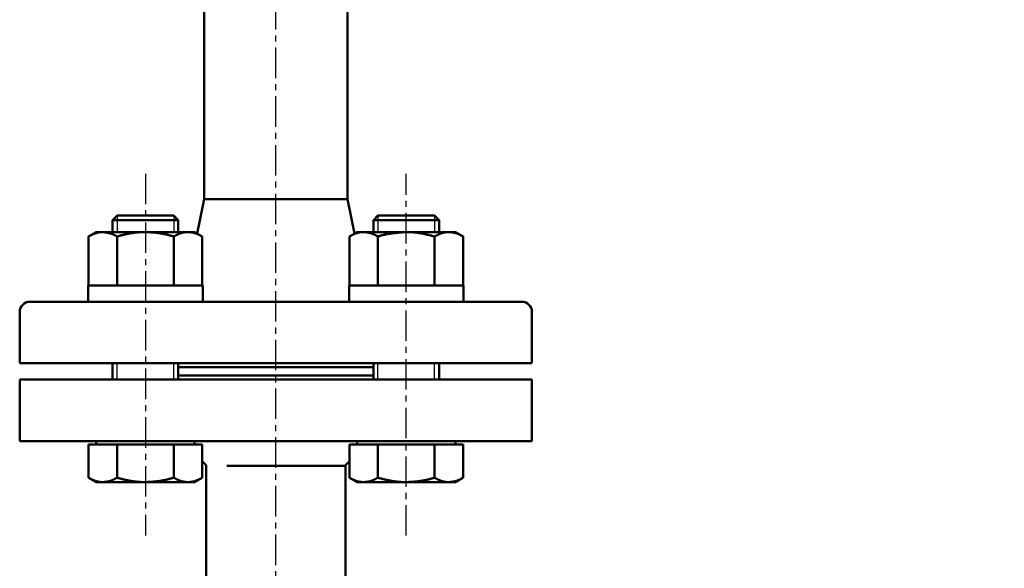
# Model space of a CAD drawing. Units: millimetres. Extents: x 46 to 1658, y -1229 to 272.
# Drawn here: x 474 to 714, y -761 to -627 of the extents above; entities that cross this region are included whole.
import ezdxf

# ---------------------------------------------------------------- set-up
doc = ezdxf.new("R2010")
doc.units = ezdxf.units.MM
doc.header["$LTSCALE"] = 0.233858
doc.linetypes.add('CENTER', pattern=[50.8, 31.75, -6.35, 6.35, -6.35])
doc.layers.add('NoLayerName_001', color=7, linetype='Continuous')
doc.layers.add('NoLayerName_002', color=7, linetype='Continuous')
doc.styles.get("Standard").update_dxf_attribs({"font": 'txt', "bigfont": 'extfont2'})
doc.dimstyles.get("Standard").update_dxf_attribs({"dimtxt": 2.5, "dimasz": 2.5, "dimexe": 1.25, "dimexo": 0.625, "dimtad": 1, "dimzin": 0, "dimdsep": 46, "dimtxsty": 'Standard', "dimcen": 2.5, "dimadec": 0, "dimazin": 0, "dimtfac": 0.75, "dimtmove": 0, "dimatfit": 3, "dimfxl": 1, "dimarcsym": 0})

# ---------------------------------------------------------------- blocks, each defined once
blk = doc.blocks.new('_OPEN30')
at = {"color": 0, "linetype": 'ByBlock', "lineweight": -2}
for p, q in [((-1, 0.267949), (0, 0)), ((0, 0), (-1, -0.267949)), ((0, 0), (-1, 0))]:
    blk.add_line(p, q, dxfattribs=at)
blk = doc.blocks.new('*D15')
at = {"layer": 'Defpoints', "color": 0}
for p in [(819.83, -562.25), (1143.34, -562.25), (565.83, -1134.25)]:
    blk.add_point(p, dxfattribs=at)
at = {"layer": 'NoLayerName_001', "color": 0, "linetype": 'Continuous', "lineweight": 25}
for p, q in [((820.45, -562.25), (1159.84, -562.25)), ((1143.34, -1125.25), (1143.34, -571.25)), ((566.45, -1134.25), (1159.84, -1134.25))]:
    blk.add_line(p, q, dxfattribs=at)
at = {"layer": 'NoLayerName_001', "color": 0, "lineweight": 25, "xscale": 9, "yscale": 9, "zscale": 9}
for p, rotation in [((1143.34, -562.25), 90), ((1143.34, -1134.25), 270)]:
    blk.add_blockref('_OPEN30', p, dxfattribs=dict(at, rotation=rotation))
at = {"layer": 'NoLayerName_001', "color": 0, "lineweight": 25, "insert": (1124.89, -848.25), "char_height": 24, "attachment_point": 5, "rotation": 90}
blk.add_mtext('\\A1;\\W0.7000;570{{\\H0.80x;\\A1;±3}}（ただしパッキンの厚みを除く）', dxfattribs=at)

msp = doc.modelspace()

# ---------------------------------------------------------------- linework, layer by layer
at = {"layer": 'NoLayerName_001', "color": 7, "linetype": 'CENTER', "lineweight": 25}
for p, q in [((536.168, -1188.163), (536.168, -524.857)), ((504.348, -665.039), (504.348, -753.291)), ((567.987, -753.291), (567.987, -665.039))]:
    msp.add_line(p, q, dxfattribs=at)
at = {"layer": 'NoLayerName_001', "color": 7, "linetype": 'Continuous', "lineweight": 50}
for p, q in [((553.668, -671.248), (553.668, -594.748)), ((518.668, -608.53), (518.668, -671.248)), ((518.668, -671.248), (516.993, -679.62)), ((518.668, -671.248), (536.168, -671.248)), ((536.168, -671.248), (553.668, -671.248)), ((555.342, -679.62), (553.668, -671.248)), ((497.449, -675.248), (496.348, -676.349)), ((512.348, -676.349), (496.348, -676.349)), ((496.348, -676.349), (496.348, -679.248)), ((511.246, -675.248), (497.449, -675.248)), ((512.348, -676.349), (511.246, -675.248)), ((512.348, -679.248), (512.348, -676.349)), ((561.089, -675.248), (559.987, -676.349)), ((561.059, -676.349), (559.987, -676.349)), ((559.987, -676.349), (559.987, -679.248)), ((575.987, -676.349), (561.059, -676.349)), ((562.013, -675.248), (561.089, -675.248)), ((574.886, -675.248), (562.013, -675.248)), ((575.987, -676.349), (574.886, -675.248)), ((575.987, -679.248), (575.987, -676.349)), ((492.348, -679.248), (490.491, -680.32)), ((493.955, -679.248), (492.348, -679.248)), ((504.348, -679.248), (493.955, -679.248)), ((514.74, -679.248), (504.348, -679.248)), ((516.348, -679.248), (514.74, -679.248)), ((518.204, -680.32), (516.348, -679.248)), ((555.987, -679.248), (554.131, -680.32)), ((557.595, -679.248), (555.987, -679.248)), ((567.987, -679.248), (557.595, -679.248)), ((567.987, -679.248), (578.38, -679.248)), ((579.987, -679.248), (578.38, -679.248)), ((581.844, -680.32), (579.987, -679.248)), ((490.491, -692.248), (490.491, -680.32)), ((497.42, -692.248), (497.42, -680.32)), ((511.276, -692.248), (511.276, -680.32)), ((518.204, -692.248), (518.204, -680.32)), ((554.131, -692.248), (554.131, -680.32)), ((561.059, -692.248), (561.059, -680.32)), ((574.916, -692.248), (574.916, -680.32)), ((581.844, -692.248), (581.844, -680.32)), ((518.348, -692.248), (490.391, -692.248)), ((490.391, -696.248), (490.391, -692.248)), ((518.348, -696.248), (518.348, -692.248)), ((581.987, -692.248), (554.031, -692.248)), ((554.031, -696.248), (554.031, -692.248)), ((581.987, -696.248), (581.987, -692.248)), ((476.168, -696.248), (596.168, -696.248)), ((473.668, -698.748), (473.668, -711.248)), ((598.668, -711.248), (598.668, -698.748)), ((473.668, -711.248), (536.168, -711.248)), ((496.348, -711.248), (496.348, -715.248)), ((512.348, -715.248), (512.348, -711.248)), ((512.348, -712.248), (559.987, -712.248)), ((536.168, -711.248), (598.668, -711.248)), ((559.987, -711.248), (559.987, -715.248)), ((575.987, -715.248), (575.987, -711.248)), ((473.668, -715.248), (491.973, -715.248)), ((473.668, -715.248), (473.668, -730.248)), ((491.973, -715.248), (598.668, -715.248)), ((512.348, -714.248), (559.987, -714.248)), ((598.668, -730.248), (598.668, -715.248)), ((473.668, -730.248), (491.973, -730.248)), ((491.973, -730.248), (598.668, -730.248)), ((492.348, -730.248), (492.348, -731.048)), ((516.348, -731.048), (516.348, -730.248)), ((555.987, -730.248), (555.987, -731.048)), ((579.987, -731.048), (579.987, -730.248)), ((490.491, -731.048), (493.955, -731.048)), ((490.491, -731.048), (490.491, -739.176)), ((493.955, -731.048), (497.42, -731.048)), ((497.42, -731.048), (504.348, -731.048)), ((497.42, -731.048), (497.42, -739.176)), ((504.348, -731.048), (511.276, -731.048)), ((511.276, -731.048), (514.74, -731.048)), ((511.276, -731.048), (511.276, -739.176)), ((514.74, -731.048), (518.204, -731.048)), ((518.204, -731.048), (518.204, -739.176)), ((554.131, -731.048), (557.595, -731.048)), ((554.131, -731.048), (554.131, -739.176)), ((557.595, -731.048), (561.059, -731.048)), ((561.059, -731.048), (567.987, -731.048)), ((561.059, -731.048), (561.059, -739.176)), ((567.987, -731.048), (574.916, -731.048)), ((574.916, -731.048), (578.38, -731.048)), ((574.916, -731.048), (574.916, -739.176)), ((578.38, -731.048), (581.844, -731.048)), ((581.844, -731.048), (581.844, -739.176)), ((518.204, -735.161), (519.168, -736.124)), ((553.168, -736.124), (554.131, -735.161)), ((519.168, -736.124), (519.168, -770.126)), ((524.234, -736.248), (553.044, -736.248)), ((553.168, -770.045), (553.168, -736.124)), ((490.491, -739.176), (492.348, -740.248)), ((516.348, -740.248), (518.204, -739.176)), ((554.131, -739.176), (555.987, -740.248)), ((579.987, -740.248), (581.844, -739.176)), ((492.348, -740.248), (516.348, -740.248)), ((579.987, -740.248), (555.987, -740.248))]:
    msp.add_line(p, q, dxfattribs=at)
for centre, start, end in [((476.168, -698.748), 90, 180), ((596.168, -698.748), 0, 90)]:
    msp.add_arc(centre, 2.5, start, end, dxfattribs=at)
for points, knots in [([(493.955, -679.248), (493.897, -679.251), (493.78, -679.257), (493.604, -679.267), (493.428, -679.28), (493.253, -679.298), (493.077, -679.321), (492.903, -679.352), (492.729, -679.39), (492.555, -679.435), (492.381, -679.487), (492.208, -679.544), (492.036, -679.606), (491.863, -679.674), (491.691, -679.745), (491.519, -679.82), (491.348, -679.899), (491.176, -679.98), (491.005, -680.063), (490.834, -680.148), (490.663, -680.233), (490.548, -680.291), (490.491, -680.32)], [0, 0, 0, 0, 0.1761036, 0.3522016, 0.528324, 0.7045718, 0.8811521, 1.058403, 1.2366498, 1.4160938, 1.5968694, 1.7790528, 1.9626676, 2.1476913, 2.3340611, 2.5216797, 2.7104202, 2.9001313, 3.0906421, 3.2817658, 3.4733044, 3.6650523, 3.6650523, 3.6650523, 3.6650523]), ([(497.42, -680.32), (497.363, -680.288), (497.25, -680.226), (497.081, -680.133), (496.912, -680.043), (496.742, -679.957), (496.571, -679.876), (496.4, -679.802), (496.228, -679.735), (496.055, -679.674), (495.882, -679.618), (495.708, -679.568), (495.534, -679.523), (495.36, -679.482), (495.185, -679.444), (495.01, -679.41), (494.835, -679.379), (494.659, -679.35), (494.483, -679.322), (494.307, -679.297), (494.131, -679.272), (494.014, -679.256), (493.955, -679.248)], [0, 0, 0, 0, 0.1937323, 0.3869215, 0.5790487, 0.7696453, 0.9583198, 1.1448463, 1.329441, 1.5124382, 1.6941334, 1.8747839, 2.0546103, 2.2337985, 2.4125029, 2.5908489, 2.7689361, 2.9468421, 3.1246256, 3.3023304, 3.4799891, 3.6576265, 3.6576265, 3.6576265, 3.6576265]), ([(504.348, -679.248), (504.254, -679.249), (504.067, -679.25), (503.785, -679.255), (503.504, -679.263), (503.223, -679.275), (502.942, -679.292), (502.661, -679.312), (502.381, -679.336), (502.1, -679.364), (501.821, -679.395), (501.541, -679.43), (501.263, -679.469), (500.984, -679.512), (500.707, -679.559), (500.43, -679.609), (500.154, -679.662), (499.879, -679.719), (499.604, -679.779), (499.33, -679.841), (499.056, -679.905), (498.783, -679.971), (498.51, -680.039), (498.237, -680.108), (497.874, -680.201), (497.601, -680.273), (497.42, -680.32)], [0, 0, 0, 0, 0.2811744, 0.5623962, 0.8437153, 1.1251237, 1.4066037, 1.6881369, 1.9697043, 2.2512864, 2.5328631, 2.8144138, 3.0959175, 3.377353, 3.6586985, 3.9399374, 4.2210989, 4.5022281, 4.7833597, 5.0645183, 5.3457197, 5.6269721, 5.908277, 6.1896306, 6.4710244, 7.0338843, 7.0338843, 7.0338843, 7.0338843]), ([(511.276, -680.32), (511.162, -680.289), (510.935, -680.229), (510.595, -680.139), (510.254, -680.051), (509.912, -679.964), (509.571, -679.881), (509.228, -679.802), (508.885, -679.727), (508.541, -679.657), (508.196, -679.593), (507.85, -679.536), (507.503, -679.486), (507.155, -679.443), (506.806, -679.406), (506.457, -679.374), (506.106, -679.346), (505.755, -679.322), (505.404, -679.301), (505.052, -679.282), (504.7, -679.265), (504.465, -679.253), (504.348, -679.248)], [0, 0, 0, 0, 0.3524989, 0.704919, 1.0571859, 1.4092354, 1.7610172, 2.112501, 2.4636802, 2.8145779, 3.1652513, 3.5157967, 3.8663509, 4.2170455, 4.5679716, 4.9191825, 5.2706983, 5.6225111, 5.9745895, 6.3268833, 6.6793285, 7.0318517, 7.0318517, 7.0318517, 7.0318517]), ([(514.74, -679.248), (514.693, -679.249), (514.599, -679.25), (514.459, -679.255), (514.318, -679.263), (514.178, -679.275), (514.037, -679.292), (513.897, -679.312), (513.756, -679.336), (513.616, -679.364), (513.476, -679.395), (513.337, -679.43), (513.197, -679.469), (513.058, -679.512), (512.919, -679.559), (512.781, -679.609), (512.643, -679.663), (512.505, -679.719), (512.368, -679.779), (512.231, -679.841), (512.094, -679.905), (511.957, -679.972), (511.821, -680.039), (511.685, -680.108), (511.548, -680.178), (511.412, -680.249), (511.321, -680.296), (511.276, -680.32)], [0, 0, 0, 0, 0.1406042, 0.2812757, 0.4221285, 0.563242, 0.704685, 0.8465245, 0.9888253, 1.1316502, 1.2750599, 1.4191131, 1.5638663, 1.709374, 1.8556884, 2.0028574, 2.1508995, 2.2998012, 2.4495293, 2.6000331, 2.7512471, 2.9030929, 3.055481, 3.2083133, 3.3614849, 3.5148855, 3.6684013, 3.6684013, 3.6684013, 3.6684013]), ([(518.204, -680.32), (518.147, -680.289), (518.034, -680.229), (517.864, -680.139), (517.693, -680.051), (517.523, -679.965), (517.352, -679.881), (517.181, -679.802), (517.009, -679.727), (516.838, -679.657), (516.665, -679.593), (516.492, -679.536), (516.318, -679.486), (516.144, -679.443), (515.97, -679.406), (515.795, -679.374), (515.619, -679.346), (515.444, -679.322), (515.268, -679.301), (515.092, -679.282), (514.916, -679.265), (514.799, -679.253), (514.74, -679.248)], [0, 0, 0, 0, 0.1929148, 0.3855316, 0.5775595, 0.7687228, 0.9587684, 1.1474746, 1.3346597, 1.5201919, 1.7040001, 1.886085, 2.0665955, 2.2458945, 2.424316, 2.6021258, 2.7795286, 2.9566755, 3.1336724, 3.3105888, 3.4874668, 3.6643302, 3.6643302, 3.6643302, 3.6643302]), ([(557.595, -679.248), (557.548, -679.249), (557.454, -679.25), (557.314, -679.255), (557.173, -679.263), (557.033, -679.275), (556.892, -679.292), (556.752, -679.312), (556.611, -679.336), (556.471, -679.364), (556.331, -679.395), (556.192, -679.43), (556.052, -679.469), (555.913, -679.512), (555.774, -679.559), (555.636, -679.609), (555.498, -679.663), (555.36, -679.719), (555.223, -679.779), (555.086, -679.841), (554.949, -679.905), (554.812, -679.972), (554.676, -680.039), (554.54, -680.108), (554.403, -680.178), (554.267, -680.249), (554.176, -680.296), (554.131, -680.32)], [0, 0, 0, 0, 0.1406051, 0.2812774, 0.4221308, 0.5632446, 0.7046878, 0.8465273, 0.988828, 1.1316527, 1.2750621, 1.419115, 1.5638679, 1.7093752, 1.8556893, 2.0028582, 2.1509002, 2.2998018, 2.4495299, 2.6000338, 2.7512479, 2.9030937, 3.055482, 3.2083146, 3.3614864, 3.5148871, 3.6684032, 3.6684032, 3.6684032, 3.6684032]), ([(561.059, -680.32), (561.002, -680.289), (560.889, -680.229), (560.719, -680.139), (560.548, -680.051), (560.378, -679.965), (560.207, -679.881), (560.036, -679.802), (559.864, -679.727), (559.693, -679.657), (559.52, -679.593), (559.347, -679.536), (559.173, -679.486), (558.999, -679.443), (558.825, -679.406), (558.65, -679.374), (558.474, -679.346), (558.299, -679.322), (558.123, -679.301), (557.947, -679.282), (557.771, -679.265), (557.654, -679.253), (557.595, -679.248)], [0, 0, 0, 0, 0.1929148, 0.3855315, 0.5775593, 0.7687226, 0.9587682, 1.1474743, 1.3346593, 1.5201914, 1.7039995, 1.8860844, 2.0665948, 2.2458937, 2.424315, 2.6021248, 2.7795275, 2.9566743, 3.133671, 3.3105873, 3.4874653, 3.6643286, 3.6643286, 3.6643286, 3.6643286]), ([(561.059, -680.32), (561.172, -680.288), (561.398, -680.225), (561.737, -680.133), (562.076, -680.042), (562.417, -679.956), (562.758, -679.876), (563.101, -679.802), (563.445, -679.735), (563.79, -679.674), (564.136, -679.618), (564.483, -679.568), (564.831, -679.523), (565.179, -679.481), (565.529, -679.444), (565.879, -679.41), (566.23, -679.379), (566.581, -679.35), (566.932, -679.322), (567.401, -679.288), (567.753, -679.264), (567.987, -679.248)], [0, 0, 0, 0, 0.3515918, 0.7030698, 1.0543365, 1.4053268, 1.7560247, 2.1064841, 2.456834, 2.8071974, 3.1576716, 3.5083304, 3.8592258, 4.2103899, 4.5618372, 4.9135664, 5.2655626, 5.6177991, 5.9702394, 6.3228394, 7.0283143, 7.0283143, 7.0283143, 7.0283143]), ([(567.987, -679.248), (568.105, -679.251), (568.339, -679.257), (568.691, -679.267), (569.042, -679.28), (569.393, -679.298), (569.743, -679.321), (570.092, -679.352), (570.44, -679.39), (570.788, -679.435), (571.134, -679.486), (571.48, -679.544), (571.826, -679.606), (572.171, -679.673), (572.515, -679.745), (572.859, -679.82), (573.202, -679.899), (573.545, -679.98), (573.888, -680.063), (574.345, -680.176), (574.687, -680.262), (574.916, -680.32)], [0, 0, 0, 0, 0.3518518, 0.7035713, 1.0550444, 1.4061923, 1.7569905, 2.107489, 2.4578317, 2.8081718, 3.1586313, 3.5093028, 3.860252, 4.2115203, 4.563127, 4.9150719, 5.267338, 5.6198937, 5.9726955, 6.3256901, 7.0320117, 7.0320117, 7.0320117, 7.0320117]), ([(578.38, -679.248), (578.333, -679.249), (578.239, -679.25), (578.098, -679.255), (577.958, -679.263), (577.817, -679.275), (577.677, -679.292), (577.536, -679.312), (577.396, -679.336), (577.256, -679.364), (577.116, -679.395), (576.976, -679.43), (576.837, -679.469), (576.698, -679.512), (576.559, -679.559), (576.42, -679.609), (576.282, -679.663), (576.145, -679.719), (576.007, -679.779), (575.87, -679.841), (575.734, -679.905), (575.597, -679.972), (575.46, -680.039), (575.324, -680.108), (575.188, -680.178), (575.052, -680.249), (574.961, -680.296), (574.916, -680.32)], [0, 0, 0, 0, 0.1406042, 0.2812757, 0.4221285, 0.563242, 0.7046851, 0.8465245, 0.9888253, 1.1316502, 1.27506, 1.4191132, 1.5638665, 1.7093741, 1.8556886, 2.0028577, 2.1508999, 2.2998017, 2.4495299, 2.6000338, 2.751248, 2.9030938, 3.0554821, 3.2083146, 3.3614863, 3.514887, 3.668403, 3.668403, 3.668403, 3.668403]), ([(581.844, -680.32), (581.787, -680.289), (581.674, -680.229), (581.503, -680.139), (581.333, -680.051), (581.162, -679.965), (580.992, -679.881), (580.821, -679.802), (580.649, -679.727), (580.477, -679.657), (580.305, -679.593), (580.132, -679.536), (579.958, -679.486), (579.784, -679.443), (579.609, -679.406), (579.434, -679.374), (579.259, -679.346), (579.084, -679.322), (578.908, -679.301), (578.732, -679.282), (578.556, -679.265), (578.438, -679.253), (578.38, -679.248)], [0, 0, 0, 0, 0.192915, 0.3855319, 0.57756, 0.7687234, 0.9587692, 1.1474756, 1.3346607, 1.520193, 1.7040013, 1.8860862, 2.0665967, 2.2458956, 2.424317, 2.6021267, 2.7795294, 2.9566761, 3.1336728, 3.310589, 3.4874669, 3.6643301, 3.6643301, 3.6643301, 3.6643301]), ([(493.955, -740.248), (493.909, -740.247), (493.815, -740.246), (493.674, -740.241), (493.534, -740.233), (493.393, -740.22), (493.252, -740.204), (493.112, -740.184), (492.972, -740.16), (492.832, -740.132), (492.692, -740.101), (492.552, -740.065), (492.412, -740.026), (492.273, -739.983), (492.135, -739.937), (491.996, -739.887), (491.858, -739.833), (491.721, -739.776), (491.583, -739.717), (491.446, -739.655), (491.309, -739.59), (491.173, -739.524), (491.036, -739.456), (490.9, -739.387), (490.764, -739.317), (490.628, -739.247), (490.537, -739.2), (490.491, -739.176)], [0, 0, 0, 0, 0.1406042, 0.2812755, 0.422128, 0.5632412, 0.7046839, 0.8465232, 0.9888239, 1.1316489, 1.275059, 1.4191127, 1.5638665, 1.7093749, 1.85569, 2.0028598, 2.1509024, 2.2998046, 2.449533, 2.6000371, 2.7512513, 2.9030971, 3.0554852, 3.2083175, 3.3614889, 3.5148893, 3.6684049, 3.6684049, 3.6684049, 3.6684049]), ([(497.42, -739.176), (497.363, -739.206), (497.249, -739.267), (497.079, -739.357), (496.909, -739.445), (496.738, -739.531), (496.567, -739.614), (496.396, -739.694), (496.225, -739.769), (496.053, -739.839), (495.881, -739.902), (495.708, -739.96), (495.534, -740.009), (495.36, -740.052), (495.185, -740.09), (495.01, -740.122), (494.835, -740.15), (494.659, -740.174), (494.484, -740.195), (494.308, -740.214), (494.132, -740.231), (494.014, -740.242), (493.955, -740.248)], [0, 0, 0, 0, 0.1929152, 0.3855324, 0.5775607, 0.7687243, 0.9587702, 1.1474766, 1.3346618, 1.520194, 1.7040021, 1.8860869, 2.0665971, 2.2458957, 2.4243168, 2.6021263, 2.7795286, 2.9566751, 3.1336715, 3.3105875, 3.487465, 3.664328, 3.664328, 3.664328, 3.664328]), ([(504.348, -740.248), (504.254, -740.247), (504.067, -740.246), (503.785, -740.241), (503.504, -740.233), (503.223, -740.22), (502.942, -740.204), (502.661, -740.184), (502.381, -740.16), (502.1, -740.132), (501.821, -740.101), (501.541, -740.065), (501.263, -740.026), (500.984, -739.984), (500.707, -739.937), (500.43, -739.887), (500.154, -739.833), (499.879, -739.777), (499.604, -739.717), (499.33, -739.655), (499.056, -739.59), (498.783, -739.524), (498.51, -739.457), (498.237, -739.387), (497.874, -739.294), (497.601, -739.223), (497.42, -739.176)], [0, 0, 0, 0, 0.2811745, 0.5623962, 0.8437152, 1.1251234, 1.4066033, 1.6881364, 1.9697039, 2.2512861, 2.532863, 2.8144139, 3.095918, 3.3773538, 3.6586997, 3.9399389, 4.2211007, 4.5022301, 4.7833618, 5.0645204, 5.3457218, 5.6269741, 5.9082789, 6.1896323, 6.4710259, 7.0338853, 7.0338853, 7.0338853, 7.0338853]), ([(511.276, -739.176), (511.162, -739.206), (510.935, -739.267), (510.595, -739.357), (510.254, -739.445), (509.912, -739.531), (509.571, -739.615), (509.228, -739.694), (508.885, -739.769), (508.541, -739.839), (508.196, -739.903), (507.85, -739.96), (507.503, -740.009), (507.155, -740.053), (506.806, -740.09), (506.457, -740.122), (506.106, -740.15), (505.755, -740.174), (505.404, -740.195), (505.052, -740.214), (504.7, -740.231), (504.465, -740.242), (504.348, -740.248)], [0, 0, 0, 0, 0.3524989, 0.704919, 1.0571859, 1.4092353, 1.7610172, 2.1125008, 2.46368, 2.8145776, 3.1652509, 3.5157962, 3.8663502, 4.2170447, 4.5679708, 4.9191816, 5.2706974, 5.6225101, 5.9745885, 6.3268823, 6.6793275, 7.0318507, 7.0318507, 7.0318507, 7.0318507]), ([(514.74, -740.248), (514.693, -740.244), (514.599, -740.237), (514.459, -740.225), (514.318, -740.213), (514.178, -740.199), (514.037, -740.183), (513.897, -740.165), (513.756, -740.145), (513.616, -740.121), (513.476, -740.094), (513.337, -740.062), (513.197, -740.026), (513.058, -739.986), (512.919, -739.942), (512.78, -739.895), (512.642, -739.843), (512.504, -739.788), (512.366, -739.73), (512.229, -739.669), (512.092, -739.605), (511.955, -739.538), (511.819, -739.468), (511.683, -739.397), (511.547, -739.324), (511.412, -739.25), (511.321, -739.201), (511.276, -739.176)], [0, 0, 0, 0, 0.1411217, 0.2822573, 0.4234252, 0.5646522, 0.705978, 0.8474595, 0.9891751, 1.1312282, 1.2737516, 1.4169105, 1.5608616, 1.7056774, 1.8514026, 1.9980669, 2.145685, 2.2942586, 2.4437764, 2.594216, 2.7455441, 2.8977178, 3.0506639, 3.2042571, 3.3583508, 3.5127852, 3.6673922, 3.6673922, 3.6673922, 3.6673922]), ([(518.204, -739.176), (518.147, -739.205), (518.033, -739.262), (517.862, -739.347), (517.69, -739.431), (517.519, -739.513), (517.347, -739.594), (517.175, -739.672), (517.003, -739.747), (516.831, -739.818), (516.659, -739.885), (516.486, -739.948), (516.313, -740.006), (516.14, -740.058), (515.966, -740.104), (515.792, -740.143), (515.618, -740.176), (515.443, -740.2), (515.267, -740.218), (515.092, -740.231), (514.916, -740.24), (514.799, -740.245), (514.74, -740.248)], [0, 0, 0, 0, 0.1915365, 0.3828729, 0.5738123, 0.7641649, 0.9537515, 1.1424069, 1.3299844, 1.5163595, 1.7014346, 1.885144, 2.0674587, 2.2483918, 2.4280045, 2.6064111, 2.7837855, 2.960374, 3.1365309, 3.3125307, 3.4885059, 3.6644929, 3.6644929, 3.6644929, 3.6644929]), ([(557.595, -740.248), (557.537, -740.245), (557.419, -740.24), (557.244, -740.231), (557.068, -740.218), (556.893, -740.2), (556.718, -740.176), (556.543, -740.143), (556.369, -740.104), (556.195, -740.058), (556.022, -740.006), (555.849, -739.948), (555.676, -739.885), (555.504, -739.818), (555.332, -739.747), (555.16, -739.672), (554.988, -739.594), (554.816, -739.513), (554.645, -739.431), (554.474, -739.347), (554.302, -739.262), (554.188, -739.205), (554.131, -739.176)], [0, 0, 0, 0, 0.1759869, 0.3519621, 0.527962, 0.7041188, 0.8807074, 1.0580818, 1.2364884, 1.416101, 1.5970342, 1.7793489, 1.9630583, 2.1481334, 2.3345085, 2.5220859, 2.7107414, 2.9003279, 3.0906806, 3.28162, 3.4729563, 3.6644929, 3.6644929, 3.6644929, 3.6644929]), ([(561.059, -739.176), (561.014, -739.201), (560.924, -739.25), (560.788, -739.324), (560.652, -739.397), (560.516, -739.468), (560.38, -739.538), (560.244, -739.605), (560.106, -739.669), (559.969, -739.73), (559.831, -739.788), (559.693, -739.843), (559.555, -739.895), (559.416, -739.942), (559.277, -739.986), (559.138, -740.026), (558.999, -740.062), (558.859, -740.093), (558.719, -740.12), (558.579, -740.144), (558.439, -740.165), (558.298, -740.183), (558.158, -740.198), (558.017, -740.212), (557.876, -740.225), (557.736, -740.237), (557.642, -740.244), (557.595, -740.248)], [0, 0, 0, 0, 0.154607, 0.3090413, 0.4631347, 0.6167274, 0.7696726, 0.9218448, 1.0731702, 1.2236047, 1.3731143, 1.5216759, 1.6692781, 1.8159221, 1.961623, 2.1064107, 2.2503312, 2.3934643, 2.5359755, 2.6780262, 2.8197461, 2.9612363, 3.1025734, 3.243813, 3.3849941, 3.5261433, 3.6672785, 3.6672785, 3.6672785, 3.6672785]), ([(567.987, -740.248), (567.894, -740.247), (567.706, -740.246), (567.425, -740.241), (567.144, -740.233), (566.863, -740.22), (566.582, -740.204), (566.301, -740.184), (566.02, -740.16), (565.74, -740.132), (565.46, -740.101), (565.181, -740.065), (564.902, -740.026), (564.624, -739.984), (564.347, -739.937), (564.07, -739.887), (563.794, -739.833), (563.518, -739.777), (563.244, -739.717), (562.969, -739.655), (562.696, -739.59), (562.422, -739.524), (562.149, -739.457), (561.877, -739.387), (561.513, -739.294), (561.241, -739.223), (561.059, -739.176)], [0, 0, 0, 0, 0.2811745, 0.5623963, 0.8437154, 1.1251237, 1.4066036, 1.6881369, 1.9697044, 2.2512867, 2.5328636, 2.8144146, 3.0959188, 3.3773547, 3.6587006, 3.9399399, 4.2211017, 4.5022313, 4.7833631, 5.0645217, 5.3457232, 5.6269756, 5.9082804, 6.1896339, 6.4710276, 7.0338871, 7.0338871, 7.0338871, 7.0338871]), ([(574.916, -739.176), (574.802, -739.206), (574.575, -739.267), (574.234, -739.357), (573.893, -739.445), (573.552, -739.531), (573.21, -739.615), (572.868, -739.694), (572.525, -739.769), (572.181, -739.839), (571.836, -739.903), (571.49, -739.96), (571.143, -740.009), (570.795, -740.053), (570.446, -740.09), (570.096, -740.122), (569.746, -740.15), (569.395, -740.174), (569.043, -740.195), (568.692, -740.214), (568.34, -740.231), (568.105, -740.242), (567.987, -740.248)], [0, 0, 0, 0, 0.3524989, 0.7049188, 1.0571856, 1.409235, 1.7610167, 2.1125003, 2.4636793, 2.8145769, 3.1652501, 3.5157953, 3.8663492, 4.2170437, 4.5679696, 4.9191803, 5.270696, 5.6225087, 5.9745869, 6.3268807, 6.6793258, 7.0318489, 7.0318489, 7.0318489, 7.0318489]), ([(578.38, -740.248), (578.333, -740.247), (578.239, -740.246), (578.098, -740.241), (577.958, -740.233), (577.817, -740.22), (577.677, -740.204), (577.536, -740.184), (577.396, -740.16), (577.256, -740.132), (577.116, -740.101), (576.976, -740.065), (576.837, -740.026), (576.698, -739.983), (576.559, -739.937), (576.42, -739.887), (576.282, -739.833), (576.145, -739.776), (576.007, -739.717), (575.87, -739.655), (575.734, -739.59), (575.597, -739.524), (575.46, -739.456), (575.324, -739.387), (575.188, -739.317), (575.052, -739.247), (574.961, -739.2), (574.916, -739.176)], [0, 0, 0, 0, 0.1406041, 0.2812754, 0.4221279, 0.5632411, 0.7046838, 0.8465232, 0.9888241, 1.1316492, 1.2750594, 1.4191132, 1.5638671, 1.7093756, 1.8556907, 2.0028606, 2.1509032, 2.2998054, 2.4495338, 2.6000379, 2.751252, 2.9030977, 3.0554857, 3.2083178, 3.3614891, 3.5148894, 3.6684049, 3.6684049, 3.6684049, 3.6684049]), ([(581.844, -739.176), (581.787, -739.206), (581.674, -739.267), (581.503, -739.357), (581.333, -739.445), (581.162, -739.531), (580.992, -739.614), (580.821, -739.694), (580.649, -739.769), (580.477, -739.839), (580.305, -739.902), (580.132, -739.96), (579.958, -740.009), (579.784, -740.052), (579.609, -740.09), (579.434, -740.122), (579.259, -740.15), (579.084, -740.174), (578.908, -740.195), (578.732, -740.214), (578.556, -740.231), (578.438, -740.242), (578.38, -740.248)], [0, 0, 0, 0, 0.1929151, 0.3855321, 0.5775603, 0.7687238, 0.9587697, 1.1474759, 1.334661, 1.5201932, 1.7040013, 1.8860861, 2.0665963, 2.245895, 2.4243161, 2.6021256, 2.7795281, 2.9566746, 3.1336712, 3.3105872, 3.4874649, 3.664328, 3.664328, 3.664328, 3.664328])]:
    msp.add_open_spline(points, degree=3, knots=knots, dxfattribs=at)
at = {"layer": 'NoLayerName_002', "color": 7, "linetype": 'Continuous', "lineweight": 25}
for p, q in [((497.449, -675.248), (497.449, -679.248)), ((511.246, -675.248), (511.246, -679.248)), ((561.089, -675.248), (561.089, -679.248)), ((574.886, -675.248), (574.886, -679.248)), ((497.449, -715.248), (497.449, -711.248)), ((511.246, -715.248), (511.246, -711.248)), ((561.089, -715.248), (561.089, -711.248)), ((574.886, -715.248), (574.886, -711.248))]:
    msp.add_line(p, q, dxfattribs=at)

# ---------------------------------------------------------------- dimensions: what is measured, and where the dimension line sits
at = {"layer": 'NoLayerName_001', "color": 7, "linetype": 'Continuous', "lineweight": 25}
dim = msp.add_linear_dim(base=(1143.344, -562.248), p1=(565.83, -1134.248), p2=(819.828, -562.248), angle=90, text='\\W0.7000;570{{\\H0.80x;\\A1;±3}}（ただしパッキンの厚みを除く）', dimstyle='Standard', override={"dimtxt": 24, "dimasz": 9, "dimexe": 16.5, "dimgap": 6, "dimdec": 1, "dimzin": 8, "dimpost": '<>{{\\H0.80x;\\A1;±3}}（ただしパッキンの厚みを除く）', "dimblk": 'OPEN30', "dimclrd": 0, "dimclre": 0, "dimclrt": 0, "dimtp": 3, "dimtm": 3, "dimtfac": 0.8, "dimtolj": 1, "dimlwd": 25, "dimlwe": 25}, dxfattribs=at)
dim.commit()
dim.dimension.update_dxf_attribs({"geometry": '*D15', "text_midpoint": (1143.344, -848.248), "dimtype": 160})

doc.saveas('drawing.dxf')
